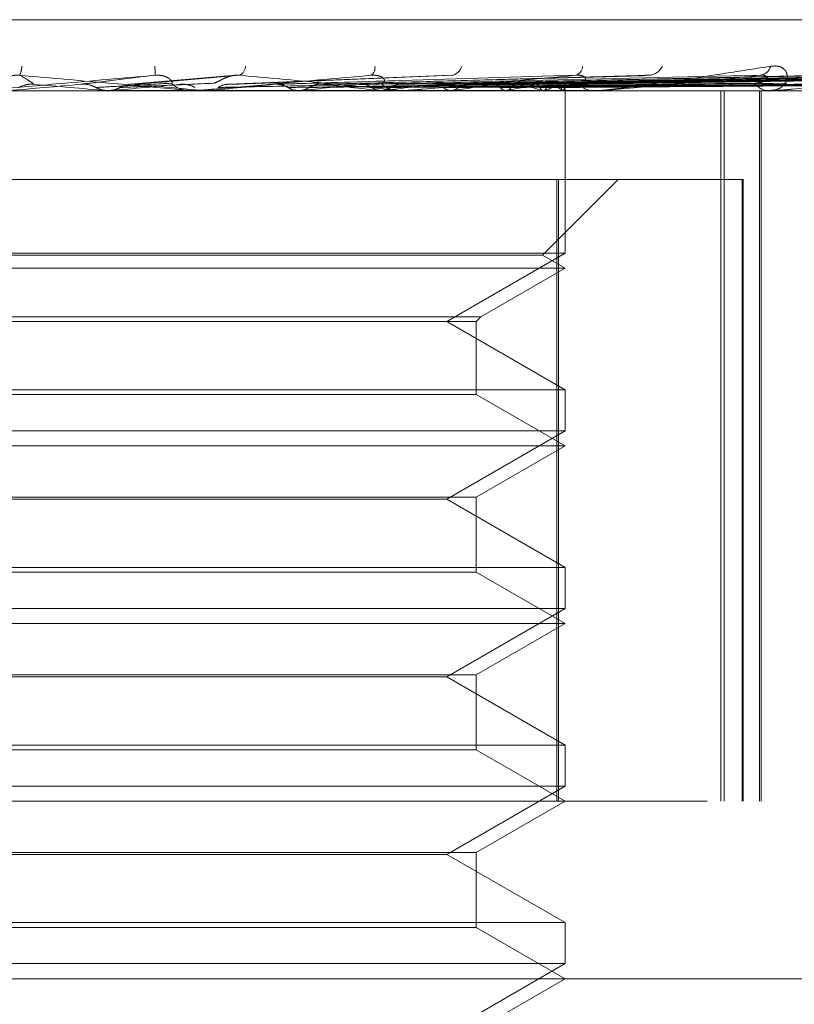
# Model space of a CAD drawing. Units: inches. Extents: x 0 to 23.4, y 0 to 16.5.
# Drawn here: x 7.3 to 7.3, y 13.1 to 13.2 of the extents above; entities that cross this region are included whole.
import ezdxf

# ---------------------------------------------------------------- set-up
doc = ezdxf.new("R2010")
doc.units = ezdxf.units.IN
doc.header["$MEASUREMENT"] = 0
doc.linetypes.add('HIDDEN', pattern=[0.07500000000000001, 0.05, -0.025])

msp = doc.modelspace()

# ---------------------------------------------------------------- linework, layer by layer
at = {"color": 7, "linetype": 'HIDDEN', "lineweight": 0}
for p, q in [((7.2308529102, 13.1766092897), (7.3367997032, 13.1766092897)), ((7.293037983, 13.1741464184), (7.2883624325, 13.1737449716)), ((7.3025644777, 13.1741501309), (7.2927239474, 13.1737478878)), ((7.3110874157, 13.1741258832), (7.2966427283, 13.1737409156)), ((7.3188856052, 13.1741267646), (7.3001935625, 13.1737414029)), ((7.3234634786, 13.1741297256), (7.3019405673, 13.173743029)), ((7.3254209258, 13.1741273258), (7.3031572185, 13.1737417126)), ((7.329007108, 13.1741293128), (7.3045256148, 13.1737428038)), ((7.3304580658, 13.1741277393), (7.3054274133, 13.1737419405)), ((7.3329232602, 13.1741289743), (7.3063680132, 13.1737426188)), ((7.3338153403, 13.1741280781), (7.3069224444, 13.1737421269)), ((7.3350705925, 13.174128672), (7.3074013746, 13.1737424531)), ((7.3353715763, 13.1741283806), (7.3075884352, 13.1737422932)), ((7.3146746334, 13.1734596834), (7.2174666003, 13.1734596834)), ((7.287286752, 13.1734641779), (7.2873376658, 13.1734608076)), ((7.2884883852, 13.1734641779), (7.287286752, 13.1734641779)), ((7.2873376172, 13.1734596834), (7.2873376658, 13.1734608076)), ((7.2874417107, 13.1734641779), (7.2873908297, 13.1734608076)), ((7.2873908782, 13.1734596834), (7.2873908297, 13.1734608076)), ((7.291225424, 13.1734641779), (7.2874417107, 13.1734641779)), ((7.2911235487, 13.1734596834), (7.2909971335, 13.1734596834)), ((7.2910109905, 13.1734641779), (7.2910083731, 13.1734641779)), ((7.2916544834, 13.1734641779), (7.2917031137, 13.1734608076)), ((7.2943471278, 13.1734641779), (7.2916544834, 13.1734641779)), ((7.2917030673, 13.1734596834), (7.2917031137, 13.1734608076)), ((7.2918024253, 13.1734641779), (7.2917538702, 13.1734608076)), ((7.2917539166, 13.1734596834), (7.2917538702, 13.1734608076)), ((7.3004582036, 13.1734641779), (7.2918024253, 13.1734641779)), ((7.2957456516, 13.1734641779), (7.2957902407, 13.1734608076)), ((7.2958812297, 13.1734641779), (7.2958367554, 13.1734608076)), ((7.2994123909, 13.1734641779), (7.2994513274, 13.1734608076)), ((7.2995307052, 13.1734641779), (7.2994919191, 13.1734608076)), ((7.3003609638, 13.1734596834), (7.3002402443, 13.1734596834)), ((7.3090962306, 13.1734641779), (7.3002514839, 13.1734641779)), ((7.3003507965, 13.1734596834), (7.3004714183, 13.1734596834)), ((7.3025221761, 13.1734641779), (7.3025540526, 13.1734608076)), ((7.3026189502, 13.1734641779), (7.3025872542, 13.1734608076)), ((7.3049626112, 13.1734641779), (7.3049862756, 13.1734608076)), ((7.3050343475, 13.1734641779), (7.3050108873, 13.1734608076)), ((7.3066454926, 13.1734641779), (7.3066600898, 13.1734608076)), ((7.3066895985, 13.1734641779), (7.3066752218, 13.1734608076)), ((7.3075099967, 13.1734641779), (7.3075149989, 13.1734608076)), ((7.3075248779, 13.1734641779), (7.3075201044, 13.1734608076)), ((7.3076253268, 13.1734596834), (7.3076237319, 13.1736537822)), ((7.3076245293, 13.1662512578), (7.3076245293, 13.1734596834)), ((7.3090071407, 13.1734596834), (7.3088964801, 13.1734596834)), ((7.3145385907, 13.1419636204), (7.3145385907, 13.1734596834)), ((7.3146746334, 13.1419636204), (7.3146746334, 13.1734596834)), ((7.3490836146, 13.1734596834), (7.3146746334, 13.1734596834)), ((7.3166529819, 13.1734596834), (7.3160252422, 13.1734596834)), ((7.3162491564, 13.1419636204), (7.3162491564, 13.1734596834)), ((7.3163217982, 13.1419636204), (7.3163217982, 13.1734596834)), ((7.3167495841, 13.1734596834), (7.3166529819, 13.1734596834)), ((7.3168273041, 13.1734641779), (7.3166642215, 13.1734641779)), ((7.2607458851, 13.1695226755), (7.307330824, 13.1695226755)), ((7.3066261441, 13.1661620856), (7.309986734, 13.1695226755)), ((7.307259079, 13.1419636204), (7.307259079, 13.1695226755)), ((7.307330824, 13.1695226755), (7.307330824, 13.1419636204)), ((7.307330824, 13.1695226755), (7.3155250536, 13.1695226755)), ((7.3154719956, 13.1419636204), (7.3154719956, 13.1695226755)), ((7.3155250536, 13.1695226755), (7.3155250536, 13.1419636204)), ((7.3076245293, 13.1662512578), (7.2603804501, 13.1662512578)), ((7.2840282493, 13.1661620856), (7.26137882, 13.1661620856)), ((7.3066261441, 13.1661620856), (7.2840282493, 13.1661620856)), ((7.3023802348, 13.163223463), (7.3076245293, 13.1662512578)), ((7.3076245293, 13.1655856677), (7.3066261441, 13.1661620856)), ((7.2840293864, 13.1655856677), (7.2603804348, 13.1655856677)), ((7.3076245293, 13.1655856677), (7.2840293864, 13.1655856677)), ((7.303898505, 13.1634344466), (7.3076245293, 13.1655856677)), ((7.2641064591, 13.1634344466), (7.303898505, 13.1634344466)), ((7.2643174427, 13.163223463), (7.3036875214, 13.163223463)), ((7.3076245293, 13.1601956681), (7.3023802348, 13.163223463)), ((7.3036875214, 13.163223463), (7.303898505, 13.1634344466)), ((7.3036875214, 13.1599846845), (7.3036875214, 13.163223463)), ((7.2603804348, 13.1601956681), (7.307624514, 13.1601956681)), ((7.3076245293, 13.1583772421), (7.3076245293, 13.1601956681)), ((7.2840249024, 13.1599846845), (7.2643174427, 13.1599846845)), ((7.3036875214, 13.1599846845), (7.2840249024, 13.1599846845)), ((7.3076245293, 13.1577116519), (7.3036875214, 13.1599846845)), ((7.3076245293, 13.1583772421), (7.2603804501, 13.1583772421)), ((7.3023802348, 13.1553494472), (7.3076245293, 13.1583772421)), ((7.2840293864, 13.1577116519), (7.2603804348, 13.1577116519)), ((7.3076245293, 13.1577116519), (7.2840293864, 13.1577116519)), ((7.3036875214, 13.1554386194), (7.3076245293, 13.1577116519)), ((7.2643174427, 13.1554386194), (7.3036875214, 13.1554386194)), ((7.3036875214, 13.1521106687), (7.3036875214, 13.1554386194)), ((7.3023802229, 13.1553494472), (7.2656247293, 13.1553494472)), ((7.3076245293, 13.1523216524), (7.3023802348, 13.1553494472)), ((7.2603804348, 13.1523216524), (7.307624514, 13.1523216524)), ((7.3076245293, 13.1505032263), (7.3076245293, 13.1523216524)), ((7.2840249024, 13.1521106687), (7.2643174427, 13.1521106687)), ((7.3036875214, 13.1521106687), (7.2840249024, 13.1521106687)), ((7.3076245293, 13.1498376362), (7.3036875214, 13.1521106687)), ((7.3076245293, 13.1505032263), (7.2603804501, 13.1505032263)), ((7.3023802348, 13.1474754315), (7.3076245293, 13.1505032263)), ((7.2840293864, 13.1498376362), (7.2603804348, 13.1498376362)), ((7.3076245293, 13.1498376362), (7.2840293864, 13.1498376362)), ((7.3036875214, 13.1475646036), (7.3076245293, 13.1498376362)), ((7.2643174427, 13.1475646036), (7.3036875214, 13.1475646036)), ((7.3036875214, 13.144236653), (7.3036875214, 13.1475646036)), ((7.3023802229, 13.1474754315), (7.2656247293, 13.1474754315)), ((7.3076245293, 13.1444476366), (7.3023802348, 13.1474754315)), ((7.2603804348, 13.1444476366), (7.307624514, 13.1444476366)), ((7.3076245293, 13.1426292106), (7.3076245293, 13.1444476366)), ((7.2840249024, 13.144236653), (7.2643174427, 13.144236653)), ((7.3036875214, 13.144236653), (7.2840249024, 13.144236653)), ((7.3076245293, 13.1419636204), (7.3036875214, 13.144236653)), ((7.3076245293, 13.1426292106), (7.2603804501, 13.1426292106)), ((7.3023802348, 13.1396014157), (7.3076245293, 13.1426292106)), ((7.2139237419, 13.1419636204), (7.3268713363, 13.1419636204)), ((7.3036875214, 13.1396905879), (7.3076245293, 13.1419636204)), ((7.2643174427, 13.1396905879), (7.3036875214, 13.1396905879)), ((7.3036875214, 13.1363626372), (7.3036875214, 13.1396905879)), ((7.3023802229, 13.1396014157), (7.2656247293, 13.1396014157)), ((7.3076245293, 13.1365736209), (7.3023802348, 13.1396014157)), ((7.2603804348, 13.1365736209), (7.307624514, 13.1365736209)), ((7.2840249024, 13.1363626372), (7.2643174427, 13.1363626372)), ((7.3036875214, 13.1363626372), (7.2840249024, 13.1363626372)), ((7.3076245293, 13.1340896047), (7.3036875214, 13.1363626372)), ((7.3076245293, 13.1347551948), (7.3076245293, 13.1365736209)), ((7.3076245293, 13.1347551948), (7.2603804501, 13.1347551948)), ((7.3023802348, 13.1317274), (7.3076245293, 13.1347551948)), ((7.361955238, 13.1340896047), (7.2060497262, 13.1340896047)), ((7.3036875214, 13.1318165721), (7.3076245293, 13.1340896047))]:
    msp.add_line(p, q, dxfattribs=at)
at = {"color": 7, "linetype": 'HIDDEN', "lineweight": 0, "flags": 128}
msp.add_lwpolyline([(7.2861643609, 13.1737441939), (7.2857643801, 13.1737093749), (7.2853638867, 13.1736744833), (7.2849629973, 13.1736395293), (7.2845618285, 13.1736045229), (7.2841604969, 13.1735694743), (7.2837591194, 13.1735343938), (7.2833578126, 13.1734992916), (7.2829566934, 13.1734641779)], dxfattribs=at)
at = {"color": 7, "linetype": 'HIDDEN', "lineweight": 0}
for centre, radius, start, end in [((7.2824503027, 13.1745897129), 0.0010953833899923, 335.9678171914, 357.7541784234), ((7.2871206569, 13.1742863685), 0.0023308635541947, 356.4888108248, 6.4148617671), ((7.2929481578, 13.1745942727), 0.0005198001524548, 299.8908832362, 354.7586463273), ((7.2987627832, 13.1744842761), 0.0004399516056853, 309.2577286399, 8.1687225876), ((7.3024906423, 13.1747014798), 0.0005752433321948, 284.120814362, 344.4002806111), ((7.3079618817, 13.1745737882), 0.0004493300916648, 286.7923117859, 356.5550479329), ((7.3112939549, 13.1748459288), 0.0007077436626946, 277.1040857486, 334.9968592806), ((7.3161993575, 13.1747017212), 0.0005627531292674, 277.3708318394, 344.0193555436), ((7.1198505126, 11.2781313731), 1.902714202186854, 84.9515199534, 85.0482645313), ((7.1323519573, 14.9275039685), 1.76088285205344, 275.052872769, 275.1552857168), ((7.2227088237, 12.4275691374), 0.7490747061161162, 84.7189590203, 84.9570109572), ((7.2909980394, 13.1746241515), 0.0011644683879813, 225.5471307229, 269.9554264106), ((7.2326265773, 13.8123501306), 0.6416206368601187, 275.2918365687, 275.5563643854), ((7.264916482, 13.4799612991), 0.3080573013230993, 275.7688960248, 276.2657110191), ((7.2749692854, 12.9611029627), 0.213763306256145, 83.434061096, 84.1268354004), ((7.300245511, 13.1745483444), 0.0010886737572154, 223.9389658218, 269.7228195296), ((7.2826180277, 13.3197658884), 0.1472760305024962, 276.5942000114, 277.4831983075), ((7.2939973193, 13.2347122436), 0.0618519044075168, 278.0126375852, 279.6977290159), ((7.3014257779, 13.1927086534), 0.0195798777333647, 280.6203182209, 284.4032987504), ((7.3029395672, 13.1609976967), 0.0130056540123575, 73.4443040628, 78.5428479716), ((7.3057721901, 13.1766618932), 0.0033267132943105, 286.0079177478, 298.7112770321), ((7.3064385095, 13.1720711493), 0.001757445144687, 52.4333006425, 72.1711639565), ((7.3073938403, 13.1736493423), 0.0002268407507079, 305.286362436, 24.7173119542), ((7.3089100845, 13.1744216491), 0.0009620618716132, 220.807497722, 269.1897613114), ((7.3166798665, 13.1742622163), 0.0008029831004821, 215.7632747613, 268.0813270712), ((7.2911235471, 13.1746165666), 0.0011568832251172, 270.0000798777, 275.0520995386), ((7.3003609549, 13.1745140397), 0.001054356302509, 270.0004805434, 275.2922049638), ((7.3090071182, 13.1743453544), 0.0008856709894542, 270.001455413, 275.7746223961), ((7.31674954, 13.1741346773), 0.0006749938427307, 270.0037500925, 276.6155719505)]:
    msp.add_arc(centre, radius, start, end, dxfattribs=at)
for points, knots in [([(7.289447145044648, 13.17414361836632), (7.288041779614767, 13.17402075272228), (7.28568388230787, 13.17381461091387), (7.283146485156077, 13.17359119285228), (7.28201448031473, 13.17349036286333), (7.281798377673821, 13.17347071754426), (7.28173795163346, 13.1734650494404), (7.281733541757337, 13.17346444541619), (7.281731588485653, 13.17346417787503)], [0, 0, 0, 0, 0.5273188798739856, 0.8847263069755757, 0.9590362595957986, 0.9800473728108742, 0.9911623590750045, 1, 1, 1, 1]), ([(7.282567131773216, 13.1737929227559), (7.282572026247569, 13.17381266405815), (7.282578690243598, 13.1738395425236), (7.282744657870913, 13.1739754465707), (7.282905011051279, 13.17406467058264), (7.28310874342248, 13.17412831888604), (7.283291603729837, 13.17415228713209), (7.283405755918769, 13.1741460686189), (7.283450734788666, 13.17414361836632)], [0, 0, 0, 0, 0.423557156578079, 0.5766877106318369, 0.7311347586946456, 0.8323151788309793, 0.933927909525046, 1, 1, 1, 1]), ([(7.28408622379281, 13.17374419387911), (7.284072095228366, 13.17375514129908), (7.284001452307953, 13.173809878475), (7.283807916144921, 13.17394144151063), (7.283588768325705, 13.17406548666653), (7.283450734788667, 13.17414361836632)], [0, 0, 0, 0, 0.0846963374234944, 0.4234822757477016, 1, 1, 1, 1]), ([(7.283450734788667, 13.17414361836632), (7.284848689008328, 13.17402075272228), (7.287194151917558, 13.17381461091387), (7.289681129562047, 13.17359119285228), (7.290763577889636, 13.17349036286333), (7.290960941843601, 13.17347071754426), (7.291012035929948, 13.1734650494404), (7.291011311389369, 13.17346444541619), (7.291010990467747, 13.17346417787503)], [0, 0, 0, 0, 0.527318879874077, 0.8847263069752087, 0.9590362595957452, 0.980047372810769, 0.9911623590747188, 1, 1, 1, 1]), ([(7.28616436087982, 13.17374419387911), (7.286253253474765, 13.17375514129908), (7.286697717067289, 13.173809878475), (7.287773813819469, 13.17394144151063), (7.288800482435855, 13.17406548666653), (7.289447145044648, 13.17414361836632)], [0, 0, 0, 0, 0.0846963374234938, 0.4234822757478469, 0.9999999999999999, 0.9999999999999999, 0.9999999999999999, 0.9999999999999999]), ([(7.288554859944748, 13.17374419387911), (7.288689965059334, 13.17375514129908), (7.289365491571225, 13.173809878475), (7.290934326188852, 13.17394144151063), (7.292328842867173, 13.17406548666653), (7.293207200088594, 13.17414361836632)], [0, 0, 0, 0, 0.0846963374235074, 0.4234822757477482, 0.9999999999999999, 0.9999999999999999, 0.9999999999999999, 0.9999999999999999]), ([(7.290182536225721, 13.1737929227559), (7.290196488713971, 13.17379840955845), (7.290224828593009, 13.17380955418854), (7.290203782085369, 13.1738712113733), (7.290152897895234, 13.17393302010755), (7.290105302327535, 13.1739769181812), (7.290037388620747, 13.17402491580808), (7.289955654219928, 13.17406764315296), (7.289866785553465, 13.1741012494119), (7.289781109017957, 13.17412474992437), (7.289685236629071, 13.17414146641843), (7.289595311196529, 13.17414828299757), (7.289514897737306, 13.17414844450829), (7.289469838148973, 13.17414523483555), (7.289447145044648, 13.17414361836632)], [0, 0, 0, 0, 0.2086460431687691, 0.423795635508876, 0.4997635608013885, 0.5766360608755846, 0.6527332626053711, 0.7311773892039949, 0.7811039270610038, 0.8323446658456984, 0.8823269884423738, 0.9340386898568234, 0.9667802803416965, 1, 1, 1, 1]), ([(7.299041188874274, 13.17414361836632), (7.297659134502335, 13.17402075272228), (7.295340348076901, 13.17381461091387), (7.292771297600042, 13.17359119285228), (7.291571290515859, 13.17349036286333), (7.291323733655039, 13.17347071754426), (7.291246364945214, 13.1734650494404), (7.291231852181655, 13.17346444541619), (7.291225424026006, 13.17346417787503)], [0, 0, 0, 0, 0.5273188798741352, 0.8847263069760135, 0.9590362595961034, 0.980047372811134, 0.9911623590753104, 1, 1, 1, 1]), ([(7.292052449303146, 13.1737929227559), (7.292112619044389, 13.17381266405815), (7.292194542227101, 13.17383954252359), (7.292443749478461, 13.1739754465707), (7.292642605339277, 13.17406467058264), (7.292866335580283, 13.17412831888604), (7.293053919361913, 13.17415228713209), (7.293163874832592, 13.1741460686189), (7.293207200088606, 13.17414361836632)], [0, 0, 0, 0, 0.4235571565796421, 0.5766877106333664, 0.7311347586955342, 0.8323151788321175, 0.9339279095252131, 1, 1, 1, 1]), ([(7.292858961298823, 13.17374419387911), (7.293138417041582, 13.17375514129908), (7.294535697697556, 13.173809878475), (7.297810201325223, 13.17394144151063), (7.300767981034946, 13.17406548666653), (7.302630982896306, 13.17414361836632)], [0, 0, 0, 0, 0.0846963374235265, 0.4234822757477554, 1, 1, 1, 1]), ([(7.293207200088597, 13.17414361836632), (7.294552533386937, 13.17402075272228), (7.296809709843383, 13.17381461091387), (7.299128941682987, 13.17359119285228), (7.300083406091325, 13.17349036286333), (7.300238116482876, 13.17347071754426), (7.300269247215353, 13.1734650494404), (7.300258319964677, 13.17346444541619), (7.300253479944521, 13.17346417787503)], [0, 0, 0, 0, 0.5273188798737167, 0.8847263069756373, 0.959036259595692, 0.9800473728107448, 0.9911623590752144, 1, 1, 1, 1]), ([(7.294751444825839, 13.17374419387911), (7.295124718174902, 13.17375514129908), (7.296991087514426, 13.173809878475), (7.30142179945599, 13.17394144151063), (7.305514098681671, 13.17406548666653), (7.308091694656659, 13.17414361836632)], [0, 0, 0, 0, 0.0846963374236117, 0.4234822757477785, 1, 1, 1, 1]), ([(7.29684296641787, 13.17374419387911), (7.297256672530145, 13.17375514129908), (7.29932520596673, 13.173809878475), (7.304187029511679, 13.17394144151063), (7.308601170387678, 13.17406548666653), (7.311381483147703, 13.17414361836632)], [0, 0, 0, 0, 0.0846963374235655, 0.4234822757478122, 1, 1, 1, 1]), ([(7.298537686456999, 13.17374419387911), (7.29903540628731, 13.17375514129908), (7.301524008897961, 13.173809878475), (7.307421217623814, 13.17394144151063), (7.312851321350229, 13.17406548666653), (7.316271553531967, 13.17414361836632)], [0, 0, 0, 0, 0.0846963374234631, 0.4234822757478074, 0.9999999999999999, 0.9999999999999999, 0.9999999999999999, 0.9999999999999999]), ([(7.299461579478995, 13.1737929227559), (7.299539301541722, 13.17381266405815), (7.299645122816899, 13.17383954252359), (7.299614259228701, 13.1739754465707), (7.299522033098099, 13.17406467058264), (7.299361804386895, 13.17412831888604), (7.299198302243038, 13.17415228713209), (7.299085597438054, 13.1741460686189), (7.299041188874297, 13.17414361836632)], [0, 0, 0, 0, 0.4235571565779121, 0.5766877106317332, 0.7311347586951741, 0.8323151788312201, 0.9339279095242413, 1, 1, 1, 1]), ([(7.300362882976666, 13.17374419387911), (7.300895887041658, 13.17375514129908), (7.303560911070937, 13.173809878475), (7.309834335562904, 13.17394144151063), (7.315545299052985, 13.17406548666653), (7.319142434964492, 13.17414361836632)], [0, 0, 0, 0, 0.0846963374234923, 0.4234822757477874, 1, 1, 1, 1]), ([(7.308091694656659, 13.17414361836632), (7.30678290238857, 13.17402075272228), (7.304587033827556, 13.17381461091387), (7.302079182203458, 13.17359119285228), (7.300854544259053, 13.17349036286333), (7.300584480528271, 13.17347071754426), (7.300492965455739, 13.1734650494404), (7.300468874333831, 13.17346444541619), (7.300458203624513, 13.17346417787503)], [0, 0, 0, 0, 0.527318879874244, 0.88472630697545, 0.9590362595959048, 0.9800473728108064, 0.9911623590751895, 1, 1, 1, 1]), ([(7.301798587930138, 13.17374419387911), (7.302402765350234, 13.17375514129908), (7.305423656649677, 13.173809878475), (7.312574221671439, 13.17394144151064), (7.319145871801918, 13.17406548666653), (7.323285124088029, 13.17414361836632)], [0, 0, 0, 0, 0.0846963374235313, 0.4234822757478319, 1, 1, 1, 1]), ([(7.303291492019719, 13.17374419387911), (7.30392452988179, 13.17375514129908), (7.307089723591695, 13.17380987847501), (7.314548011124292, 13.17394144151063), (7.321349388128156, 13.17406548666653), (7.325633337327059, 13.17414361836632)], [0, 0, 0, 0, 0.0846963374234157, 0.4234822757477095, 1, 1, 1, 1]), ([(7.304416291769829, 13.17374419387911), (7.305105090233576, 13.17375514129908), (7.308549087339391, 13.173809878475), (7.316694568606562, 13.17394144151063), (7.324170248583119, 13.17406548666653), (7.328878917611266, 13.17414361836632)], [0, 0, 0, 0, 0.0846963374235196, 0.4234822757478262, 1, 1, 1, 1]), ([(7.305522945985798, 13.17374419387911), (7.306233138007251, 13.17375514129908), (7.309784103050272, 13.17380987847501), (7.318157691679694, 13.17394144151063), (7.325803662711602, 13.17406548666653), (7.33061959211213, 13.17414361836632)], [0, 0, 0, 0, 0.0846963374234568, 0.4234822757477336, 1, 1, 1, 1]), ([(7.306296187338938, 13.17374419387911), (7.307044711875211, 13.17375514129908), (7.310787339758742, 13.17380987847501), (7.319633338355486, 13.17394144151063), (7.327742857626077, 13.17406548666653), (7.332850759829263, 13.17414361836632)], [0, 0, 0, 0, 0.0846963374234775, 0.4234822757477805, 1, 1, 1, 1]), ([(7.306976594314574, 13.17374419387911), (7.307738272305365, 13.17375514129908), (7.311546667552899, 13.17380987847501), (7.320532913968904, 13.17394144151064), (7.328747133714384, 13.17406548666653), (7.333920983080221, 13.17414361836632)], [0, 0, 0, 0, 0.0846963374234356, 0.423482275747841, 0.9999999999999999, 0.9999999999999999, 0.9999999999999999, 0.9999999999999999]), ([(7.30737033031358, 13.17374419387911), (7.308151527295376, 13.17375514129908), (7.312057517633598, 13.173809878475), (7.321284316122596, 13.17394144151063), (7.329734575531634, 13.17406548666653), (7.335057098015731, 13.17414361836632)], [0, 0, 0, 0, 0.0846963374235102, 0.4234822757478518, 1, 1, 1, 1]), ([(7.307599898367999, 13.17374419387911), (7.308385533301009, 13.17375514129908), (7.312313713426134, 13.17380987847501), (7.321587831269809, 13.17394144151063), (7.330073416425316, 13.17406548666653), (7.335418189360049, 13.17414361836632)], [0, 0, 0, 0, 0.0846963374234881, 0.4234822757477834, 1, 1, 1, 1]), ([(7.308181890673253, 13.1737929227559), (7.308311590258691, 13.17381266405815), (7.308488180727855, 13.1738395425236), (7.308549469581081, 13.1739754465707), (7.308507183306994, 13.17406467058264), (7.308383433178014, 13.17412831888604), (7.308240338328001, 13.17415228713209), (7.308133709235134, 13.1741460686189), (7.308091694656698, 13.17414361836632)], [0, 0, 0, 0, 0.4235571565781679, 0.5766877106326264, 0.7311347586951611, 0.8323151788316713, 0.9339279095238611, 1, 1, 1, 1]), ([(7.309007140721959, 13.17345968342396), (7.309028351453787, 13.17346008300614), (7.30907416096986, 13.17346094599695), (7.309197932315516, 13.17346934114524), (7.309515001472318, 13.17349854560604), (7.310316720010087, 13.17359380694909), (7.311505563462822, 13.1737542443931), (7.313118451573033, 13.17398558653093), (7.314883135179181, 13.17425135656496), (7.316119592763849, 13.17444804149023), (7.316740362914312, 13.17454678821002)], [0, 0, 0, 0, 0.0132025401101533, 0.0285139606793831, 0.054164280015843, 0.1335656119393893, 0.3075826695258428, 0.4871063898435733, 0.742499016952859, 1, 1, 1, 1]), ([(7.316271553531967, 13.17414361836632), (7.315083326530323, 13.17402075272228), (7.313089740244803, 13.17381461091387), (7.310733727765307, 13.17359119285228), (7.309528720566748, 13.17349036286333), (7.309245910772882, 13.17347071754426), (7.309143556930803, 13.1734650494404), (7.309110758166462, 13.17346444541619), (7.309096230570708, 13.17346417787503)], [0, 0, 0, 0, 0.5273188798738254, 0.8847263069755031, 0.9590362595958222, 0.9800473728106052, 0.9911623590748696, 1, 1, 1, 1]), ([(7.311087523154132, 13.17412486775894), (7.311151402792222, 13.17413532363343), (7.311258857990357, 13.17415291199332), (7.311346103202799, 13.17414629977378), (7.31138148314774, 13.17414361836632)], [0, 0, 0, 0, 0.594476946646106, 1, 1, 1, 1]), ([(7.31602829504139, 13.1737929227559), (7.316205284468597, 13.17381266405815), (7.316446261692089, 13.1738395425236), (7.316597487847886, 13.1739754465707), (7.316606669766444, 13.17406467058264), (7.316523870871767, 13.17412831888604), (7.316406355136317, 13.17415228713209), (7.316309655608797, 13.1741460686189), (7.316271553532015, 13.17414361836632)], [0, 0, 0, 0, 0.4235571565793653, 0.5766877106332257, 0.7311347586961259, 0.8323151788321596, 0.9339279095255896, 1, 1, 1, 1]), ([(7.316740362914312, 13.17454678821002), (7.316861811592506, 13.17455557090754), (7.316998902050702, 13.17456548475795), (7.317205741838018, 13.17451029909446), (7.317312670426764, 13.17444479741618), (7.317444816275018, 13.17428850127176), (7.317508970660977, 13.17406231053434), (7.317395544361857, 13.17375345262948), (7.317105064085761, 13.17350960470707), (7.316805616058924, 13.17347653808564), (7.316652981923239, 13.17345968342396)], [0, 0, 0, 0, 0.1194461009606893, 0.1348299623657352, 0.2536738278695266, 0.2817546550332375, 0.4371652095505979, 0.6109336935290061, 0.8016857882137162, 1, 1, 1, 1]), ([(7.323285124088029, 13.17414361836632), (7.322260407972563, 13.17402075272228), (7.320541157365133, 13.17381461091387), (7.318422136459771, 13.17359119285228), (7.317280312106839, 13.17349036286333), (7.316994977732689, 13.17347071754426), (7.316885484455601, 13.1734650494404), (7.316845163481625, 13.17346444541619), (7.316827304064598, 13.17346417787503)], [0, 0, 0, 0, 0.5273188798742836, 0.8847263069756021, 0.9590362595961793, 0.9800473728109054, 0.991162359075024, 1, 1, 1, 1]), ([(7.283418597116904, 13.17360421912005), (7.283461691401377, 13.17362565237359), (7.283623082330852, 13.17370592131766), (7.283854926907205, 13.17375507679095), (7.284036573461854, 13.17374653001162), (7.28408622379281, 13.17374419387911)], [0, 0, 0, 0, 0.2093091832055469, 0.7838766564341292, 1, 1, 1, 1]), ([(7.286828491478083, 13.17360421912005), (7.286785655161939, 13.17362565237359), (7.286625230340827, 13.17370592131766), (7.286394633308888, 13.17375507679095), (7.286213791300308, 13.17374653001162), (7.28616436087982, 13.17374419387911)], [0, 0, 0, 0, 0.2093091832039902, 0.7838766564346529, 1, 1, 1, 1]), ([(7.286828491478083, 13.17360421912005), (7.28692712188331, 13.17360969419757), (7.287420274018706, 13.17363706959121), (7.288531345626788, 13.17369930786439), (7.289559080995747, 13.17375757571977), (7.290182536225783, 13.17379292275586)], [0, 0, 0, 0, 0.0895371415802337, 0.4476858070867669, 0.9999999999999999, 0.9999999999999999, 0.9999999999999999, 0.9999999999999999]), ([(7.287898356411569, 13.17360421912005), (7.288023805274563, 13.17360969419756), (7.2886510497285, 13.17363706959121), (7.290042663515798, 13.1736993078644), (7.291293595987726, 13.17375757571977), (7.292052449303084, 13.17379292275586)], [0, 0, 0, 0, 0.0895371415802008, 0.4476858070868113, 1, 1, 1, 1]), ([(7.287898356411572, 13.17360421912005), (7.287940797025296, 13.17362565237359), (7.288099739914824, 13.17370592131766), (7.288327788435376, 13.17375507679095), (7.288506116635639, 13.17374653001162), (7.288554859944748, 13.17374419387911)], [0, 0, 0, 0, 0.2093091832037078, 0.7838766564352135, 1, 1, 1, 1]), ([(7.291215888837513, 13.17360421912005), (7.291174726405591, 13.17362565237359), (7.291020570390971, 13.17370592131766), (7.29079870320502, 13.17375507679095), (7.290624361370623, 13.17374653001162), (7.290576707674167, 13.17374419387911)], [0, 0, 0, 0, 0.2093091832043975, 0.7838766564322128, 1, 1, 1, 1]), ([(7.292237308656565, 13.17360421912005), (7.292507600183819, 13.17360969419756), (7.293859058119509, 13.17363706959121), (7.296868813325811, 13.17369930786439), (7.299593775756795, 13.17375757571977), (7.301246820042864, 13.17379292275586)], [0, 0, 0, 0, 0.0895371415801827, 0.447685807086728, 1, 1, 1, 1]), ([(7.292237308656565, 13.17360421912005), (7.292277561685182, 13.17362565237359), (7.292428311924617, 13.17370592131766), (7.292644322121663, 13.17375507679095), (7.292812886721753, 13.17374653001162), (7.292858961298823, 13.17374419387911)], [0, 0, 0, 0, 0.2093091832034541, 0.7838766564328927, 1, 1, 1, 1]), ([(7.29534257488165, 13.17360421912005), (7.295304574051487, 13.17362565237359), (7.295162258443377, 13.17370592131766), (7.294957139961586, 13.17375507679095), (7.294795599469508, 13.17374653001162), (7.294751444825839, 13.17374419387911)], [0, 0, 0, 0, 0.2093091832039022, 0.7838766564376073, 1, 1, 1, 1]), ([(7.29534257488165, 13.17360421912005), (7.295724475734689, 13.17360969419756), (7.297633980422938, 13.1736370695912), (7.301907641620928, 13.1736993078644), (7.305812864717955, 13.17375757571977), (7.308181890673307, 13.17379292275586)], [0, 0, 0, 0, 0.0895371415801699, 0.4476858070866975, 1, 1, 1, 1]), ([(7.296278632812723, 13.17360421912005), (7.296683997964204, 13.17360969419756), (7.298710824170656, 13.17363706959121), (7.303229940400983, 13.17369930786439), (7.307330445548943, 13.17375757571977), (7.309817935478255, 13.17379292275586)], [0, 0, 0, 0, 0.0895371415800828, 0.4476858070867509, 1, 1, 1, 1]), ([(7.296278632812723, 13.17360421912005), (7.296315243406902, 13.17362565237359), (7.296452352489812, 13.17370592131766), (7.296648517192021, 13.17375507679095), (7.296801225828099, 13.17374653001162), (7.29684296641787, 13.17374419387911)], [0, 0, 0, 0, 0.2093091832042352, 0.7838766564334074, 0.9999999999999999, 0.9999999999999999, 0.9999999999999999, 0.9999999999999999]), ([(7.299059400424886, 13.17360421912005), (7.299025934645494, 13.17362565237359), (7.298900603100773, 13.17370592131766), (7.298719646839498, 13.17375507679095), (7.298576746184017, 13.17374653001162), (7.298537686456999, 13.17374419387911)], [0, 0, 0, 0, 0.2093091832022794, 0.783876656436358, 1, 1, 1, 1]), ([(7.299059400424886, 13.17360421912005), (7.299564711788981, 13.17360969419756), (7.302091269169221, 13.1736370695912), (7.307742213910126, 13.1736993078644), (7.31289964313356, 13.17375757571977), (7.316028295041438, 13.17379292275586)], [0, 0, 0, 0, 0.0895371415802515, 0.447685807086811, 1, 1, 1, 1]), ([(7.299876264895476, 13.17360421912005), (7.300402052718441, 13.17360969419756), (7.303030992415704, 13.1736370695912), (7.30889613703505, 13.1736993078644), (7.314223981960175, 13.17375757571977), (7.317456013165594, 13.17379292275586)], [0, 0, 0, 0, 0.0895371415802502, 0.4476858070867102, 1, 1, 1, 1]), ([(7.299876264895477, 13.17360421912005), (7.299907909852953, 13.17362565237359), (7.300026422299853, 13.17370592131766), (7.30019565160378, 13.17375507679096), (7.300326984987862, 13.17374653001162), (7.300362882976666, 13.17374419387911)], [0, 0, 0, 0, 0.2093091832020234, 0.7838766564377838, 1, 1, 1, 1]), ([(7.301939395631479, 13.17373357261502), (7.301925076535375, 13.17373908631233), (7.301879360985403, 13.17375668949784), (7.301831474995409, 13.17374928151913), (7.301798587930138, 13.17374419387911)], [0, 0, 0, 0, 0.3132215649377121, 1, 1, 1, 1]), ([(7.302232029707995, 13.17360421912005), (7.302842488313872, 13.17360969419756), (7.3058947820195, 13.17363706959121), (7.312718770436988, 13.1736993078644), (7.318942002857143, 13.17375757571977), (7.322717203085976, 13.17379292275586)], [0, 0, 0, 0, 0.0895371415800568, 0.4476858070865908, 1, 1, 1, 1]), ([(7.302900177107811, 13.17360421912005), (7.30352738426041, 13.17360969419757), (7.306663420718198, 13.17363706959121), (7.313662612118528, 13.1736993078644), (7.320025234623663, 13.17375757571977), (7.323884993076452, 13.17379292275586)], [0, 0, 0, 0, 0.0895371415801988, 0.4476858070866855, 1, 1, 1, 1]), ([(7.303158711044391, 13.1737309363401), (7.303174123578028, 13.17373759974672), (7.303218002848706, 13.17375657037344), (7.303262575470312, 13.17374906378722), (7.303291492019719, 13.17374419387911)], [0, 0, 0, 0, 0.3512486282979335, 1, 1, 1, 1]), ([(7.304745795642474, 13.17360421912005), (7.304724820961513, 13.17362565237359), (7.304646269401904, 13.17370592131766), (7.304532148607366, 13.17375507679095), (7.304441161669448, 13.17374653001162), (7.304416291769829, 13.17374419387911)], [0, 0, 0, 0, 0.2093091832021933, 0.7838766564340334, 1, 1, 1, 1]), ([(7.304745795642477, 13.17360421912005), (7.305439337925584, 13.17360969419756), (7.308907050109409, 13.17363706959121), (7.31665744548235, 13.1736993078644), (7.323721557265083, 13.17375757571977), (7.328006860242407, 13.17379292275586)], [0, 0, 0, 0, 0.0895371415801041, 0.4476858070867279, 1, 1, 1, 1]), ([(7.305241077383654, 13.17360421912005), (7.30594703496522, 13.17360969419756), (7.309476823655082, 13.1736370695912), (7.317357092822976, 13.1736993078644), (7.324524531153131, 13.17375757571977), (7.328872515126299, 13.17379292275586)], [0, 0, 0, 0, 0.0895371415802118, 0.4476858070867589, 0.9999999999999999, 0.9999999999999999, 0.9999999999999999, 0.9999999999999999]), ([(7.305241077383653, 13.17360421912005), (7.305259580682561, 13.17362565237359), (7.305328876753851, 13.17370592131766), (7.305427080674999, 13.17375507679095), (7.305502367479538, 13.17374653001162), (7.305522945985798, 13.17374419387911)], [0, 0, 0, 0, 0.2093091832015067, 0.7838766564351928, 1, 1, 1, 1]), ([(7.306509844177903, 13.17360421912005), (7.306496374083761, 13.17362565237359), (7.30644592769533, 13.17370592131766), (7.306372064539103, 13.17375507679095), (7.306312475185142, 13.17374653001162), (7.306296187338938, 13.17374419387911)], [0, 0, 0, 0, 0.209309183202108, 0.7838766564353677, 1, 1, 1, 1]), ([(7.306509844177903, 13.17360421912005), (7.307261403713125, 13.17360969419756), (7.31101920222178, 13.17363706959121), (7.319415885067944, 13.1736993078644), (7.327065560808064, 13.17375757571977), (7.331706084519033, 13.17379292275586)], [0, 0, 0, 0, 0.0895371415802224, 0.4476858070867314, 1, 1, 1, 1]), ([(7.306814359487872, 13.17360421912005), (7.307573552352052, 13.17360969419756), (7.311369517513962, 13.17363706959121), (7.319846050989849, 13.1736993078644), (7.327559255249196, 13.17375757571977), (7.332238317273395, 13.17379292275586)], [0, 0, 0, 0, 0.0895371415801421, 0.4476858070866861, 1, 1, 1, 1]), ([(7.306814359487872, 13.17360421912005), (7.306825161738694, 13.17362565237359), (7.306865616878437, 13.17370592131766), (7.30692229785747, 13.17375507679095), (7.306964939003876, 13.17374653001162), (7.306976594314574, 13.17374419387911)], [0, 0, 0, 0, 0.209309183201574, 0.7838766564314776, 0.9999999999999999, 0.9999999999999999, 0.9999999999999999, 0.9999999999999999]), ([(7.307460418004026, 13.17360421912005), (7.307454939341, 13.17362565237359), (7.307434421387662, 13.17370592131766), (7.307403485476662, 13.17375507679095), (7.307377447421168, 13.17374653001162), (7.30737033031358, 13.17374419387911)], [0, 0, 0, 0, 0.2093091832027045, 0.7838766564341252, 1, 1, 1, 1]), ([(7.307460418004026, 13.17360421912005), (7.308242831471588, 13.17360969419756), (7.312154899676128, 13.17363706959121), (7.320894392000103, 13.1736993078644), (7.32885315248533, 13.17375757571977), (7.333681176312262, 13.17379292275586)], [0, 0, 0, 0, 0.0895371415801862, 0.4476858070867726, 1, 1, 1, 1]), ([(7.307563160906076, 13.17360421912005), (7.308348149844703, 13.17360969419756), (7.312273095407418, 13.17363706959121), (7.32103952918609, 13.1736993078644), (7.329019724076137, 13.17375757571977), (7.333860750658634, 13.17379292275586)], [0, 0, 0, 0, 0.0895371415801083, 0.4476858070866819, 0.9999999999999999, 0.9999999999999999, 0.9999999999999999, 0.9999999999999999]), ([(7.307563160906076, 13.17360421912005), (7.307565890216874, 13.17362628429827), (7.307574688876069, 13.17369741726832), (7.307583001798294, 13.17371792160665), (7.307588736083493, 13.1737320655768)], [0, 0, 0, 0, 0.3101962170237142, 1, 1, 1, 1]), ([(7.287365209368033, 13.17345995171823), (7.287241733802655, 13.17347269952822), (7.287054266151952, 13.17349205398091), (7.286885947166308, 13.17357567506259), (7.286828491478083, 13.17360421912005)], [0, 0, 0, 0, 0.6586499852862294, 1, 1, 1, 1]), ([(7.287364193389884, 13.17345995171823), (7.287487408225596, 13.17347269952822), (7.287674480021638, 13.17349205398091), (7.287841383803259, 13.17357567506259), (7.287898356411569, 13.17360421912005)], [0, 0, 0, 0, 0.6586499852865075, 1, 1, 1, 1]), ([(7.287364193389884, 13.17345995171823), (7.287477658047541, 13.17345990532967), (7.28785427582057, 13.17345975135436), (7.288231654767642, 13.17345971157215), (7.288495339736089, 13.17345968377523)], [0, 0, 0, 0, 0.3012727114401085, 1, 1, 1, 1]), ([(7.287365209368033, 13.17345995171823), (7.287475859006718, 13.17345990629575), (7.287843304539351, 13.17345975545666), (7.288221213897613, 13.17345968487982), (7.288488511013009, 13.17345968348207), (7.288499624761234, 13.17345968342396)], [0, 0, 0, 0, 0.2922709278853798, 0.9705738585822566, 1, 1, 1, 1]), ([(7.291729049559624, 13.17345995171823), (7.291987925221007, 13.17345990532967), (7.292847198734973, 13.17345975135436), (7.293707198672665, 13.17345971157215), (7.294308104097328, 13.17345968377523)], [0, 0, 0, 0, 0.301272711396107, 1, 1, 1, 1]), ([(7.291730019532732, 13.17345995171823), (7.29198620764198, 13.17345990629574), (7.29283695760713, 13.17345975545666), (7.293712854755007, 13.17345968487981), (7.294332599490353, 13.17345968348207), (7.294358367396391, 13.17345968342396)], [0, 0, 0, 0, 0.2922709278854304, 0.9705738585743103, 1, 1, 1, 1]), ([(7.295815536359262, 13.17345995171823), (7.295707159811499, 13.17347269952822), (7.295542616351115, 13.17349205398091), (7.29539348192142, 13.17357567506259), (7.29534257488165, 13.17360421912005)], [0, 0, 0, 0, 0.6586499852859792, 1, 1, 1, 1]), ([(7.295814647448546, 13.17345995171823), (7.295922107965101, 13.17347269952822), (7.296085260654625, 13.17349205398091), (7.296229422995533, 13.17357567506259), (7.296278632812723, 13.17360421912005)], [0, 0, 0, 0, 0.6586499852873899, 1, 1, 1, 1]), ([(7.295814647448546, 13.17345995171823), (7.296209577672761, 13.17345990532967), (7.297520450543924, 13.17345975135436), (7.298831988833645, 13.17345971157215), (7.299748396426698, 13.17345968377523)], [0, 0, 0, 0, 0.3012727114143474, 1, 1, 1, 1]), ([(7.295815536359262, 13.17345995171823), (7.296208003633473, 13.17345990629574), (7.297511309711342, 13.17345975545666), (7.298853537438817, 13.17345968487981), (7.299803330609283, 13.17345968348207), (7.299842821354052, 13.17345968342396)], [0, 0, 0, 0, 0.2922709278858005, 0.9705738585820979, 1, 1, 1, 1]), ([(7.2994740986248, 13.17345995171823), (7.299379322086459, 13.17347269952822), (7.299235426936595, 13.17349205398091), (7.299104196079788, 13.17357567506259), (7.299059400424886, 13.17360421912005)], [0, 0, 0, 0, 0.6586499852809615, 0.9999999999999999, 0.9999999999999999, 0.9999999999999999, 0.9999999999999999]), ([(7.299473322904027, 13.17345995171823), (7.299566899696632, 13.17347269952822), (7.299708973324045, 13.17349205398091), (7.299833692129425, 13.17357567506259), (7.299876264895476, 13.17360421912005)], [0, 0, 0, 0, 0.6586499852860859, 1, 1, 1, 1]), ([(7.299473322904027, 13.17345995171823), (7.299990033883789, 13.17345990532967), (7.301705127751201, 13.17345975135436), (7.303420801982042, 13.17345971157215), (7.304619590385458, 13.17345968377523)], [0, 0, 0, 0, 0.3012727114123656, 1, 1, 1, 1]), ([(7.2994740986248, 13.17345995171823), (7.299988662717989, 13.17345990532967), (7.301696630528275, 13.17345975135436), (7.303404016035174, 13.17345971157215), (7.304597012881002, 13.17345968377523)], [0, 0, 0, 0, 0.3012727114006067, 1, 1, 1, 1]), ([(7.302573476356776, 13.17345995171823), (7.302495725298887, 13.17347269952822), (7.302377679205172, 13.17349205398091), (7.302269094946344, 13.17357567506259), (7.302232029707995, 13.17360421912005)], [0, 0, 0, 0, 0.6586499852863882, 1, 1, 1, 1]), ([(7.302572841862517, 13.17345995171824), (7.302649152822076, 13.17347269952822), (7.302765012476314, 13.17349205398091), (7.302865780083587, 13.17357567506259), (7.302900177107811, 13.17360421912005)], [0, 0, 0, 0, 0.6586499852866939, 1, 1, 1, 1]), ([(7.302572841862517, 13.17345995171824), (7.303192658316739, 13.17345990532968), (7.305249985219509, 13.17345975135436), (7.307307786454731, 13.17345971157215), (7.308745628332307, 13.17345968377523)], [0, 0, 0, 0, 0.3012727113950855, 1, 1, 1, 1]), ([(7.302573476356776, 13.17345995171823), (7.303191534782536, 13.17345990629574), (7.305243984389665, 13.17345975545666), (7.307358237388022, 13.17345968487982), (7.308854455322552, 13.17345968348207), (7.308916665456741, 13.17345968342396)], [0, 0, 0, 0, 0.2922709278854184, 0.9705738585747765, 1, 1, 1, 1]), ([(7.305001649968609, 13.17345995171823), (7.304943734516986, 13.17347269952822), (7.304855803972814, 13.17349205398091), (7.304773790829986, 13.17357567506259), (7.304745795642477, 13.17360421912005)], [0, 0, 0, 0, 0.6586499852836318, 1, 1, 1, 1]), ([(7.305001179633139, 13.17345995171823), (7.305057466682746, 13.17347269952822), (7.305142924894035, 13.17349205398091), (7.305216099299329, 13.17357567506259), (7.305241077383654, 13.17360421912005)], [0, 0, 0, 0, 0.6586499852851977, 1, 1, 1, 1]), ([(7.305001179633139, 13.17345995171823), (7.305701701252432, 13.17345990629575), (7.308027994791026, 13.17345975545666), (7.3104251295372, 13.17345968487982), (7.312121725347695, 13.17345968348207), (7.312192266844733, 13.17345968342396)], [0, 0, 0, 0, 0.2922709278857756, 0.9705738585846858, 1, 1, 1, 1]), ([(7.305001649968609, 13.17345995171823), (7.305700868414207, 13.17345990532967), (7.308021750522509, 13.17345975135436), (7.31034227883986, 13.17345971157215), (7.311963695299172, 13.17345968377523)], [0, 0, 0, 0, 0.3012727113956085, 1, 1, 1, 1]), ([(7.306670858939422, 13.17345995171823), (7.306634872309385, 13.17347269952822), (7.306580235353731, 13.17349205398091), (7.30652775749556, 13.17357567506259), (7.306509844177903, 13.17360421912005)], [0, 0, 0, 0, 0.6586499852850589, 1, 1, 1, 1]), ([(7.306670569761891, 13.17345995171823), (7.306704798540919, 13.17347269952822), (7.306756766626843, 13.17349205398091), (7.306799703116496, 13.17357567506259), (7.306814359487872, 13.17360421912005)], [0, 0, 0, 0, 0.6586499852837726, 1, 1, 1, 1]), ([(7.306670569761891, 13.17345995171823), (7.307426474978589, 13.17345990532967), (7.309935514756034, 13.17345975135436), (7.312444769824999, 13.17345971157215), (7.314198054815806, 13.17345968377523)], [0, 0, 0, 0, 0.3012727113752015, 1, 1, 1, 1]), ([(7.306670858939422, 13.17345995171823), (7.307425963827728, 13.17345990532967), (7.309932347113334, 13.17345975135436), (7.312438512265016, 13.17345971157215), (7.314189638246193, 13.17345968377523)], [0, 0, 0, 0, 0.3012727114172077, 1, 1, 1, 1]), ([(7.307520773707931, 13.17345995171823), (7.307508016550047, 13.17347269952822), (7.307488647904835, 13.17349205398091), (7.307467602017856, 13.17357567506259), (7.307460418004026, 13.17360421912005)], [0, 0, 0, 0, 0.6586499852833898, 1, 1, 1, 1]), ([(7.307520676139966, 13.17345995171823), (7.308304646042227, 13.17345990532967), (7.310906839578705, 13.17345975135436), (7.313509104759162, 13.17345971157215), (7.315327378452982, 13.17345968377523)], [0, 0, 0, 0, 0.3012727113766931, 1, 1, 1, 1]), ([(7.307520773707931, 13.17345995171823), (7.308304473580873, 13.17345990532967), (7.310905770821952, 13.17345975135436), (7.313506993470066, 13.17345971157215), (7.315324538718063, 13.17345968377523)], [0, 0, 0, 0, 0.3012727113868608, 1, 1, 1, 1])]:
    msp.add_open_spline(points, degree=3, knots=knots, dxfattribs=at)

doc.saveas('drawing.dxf')
